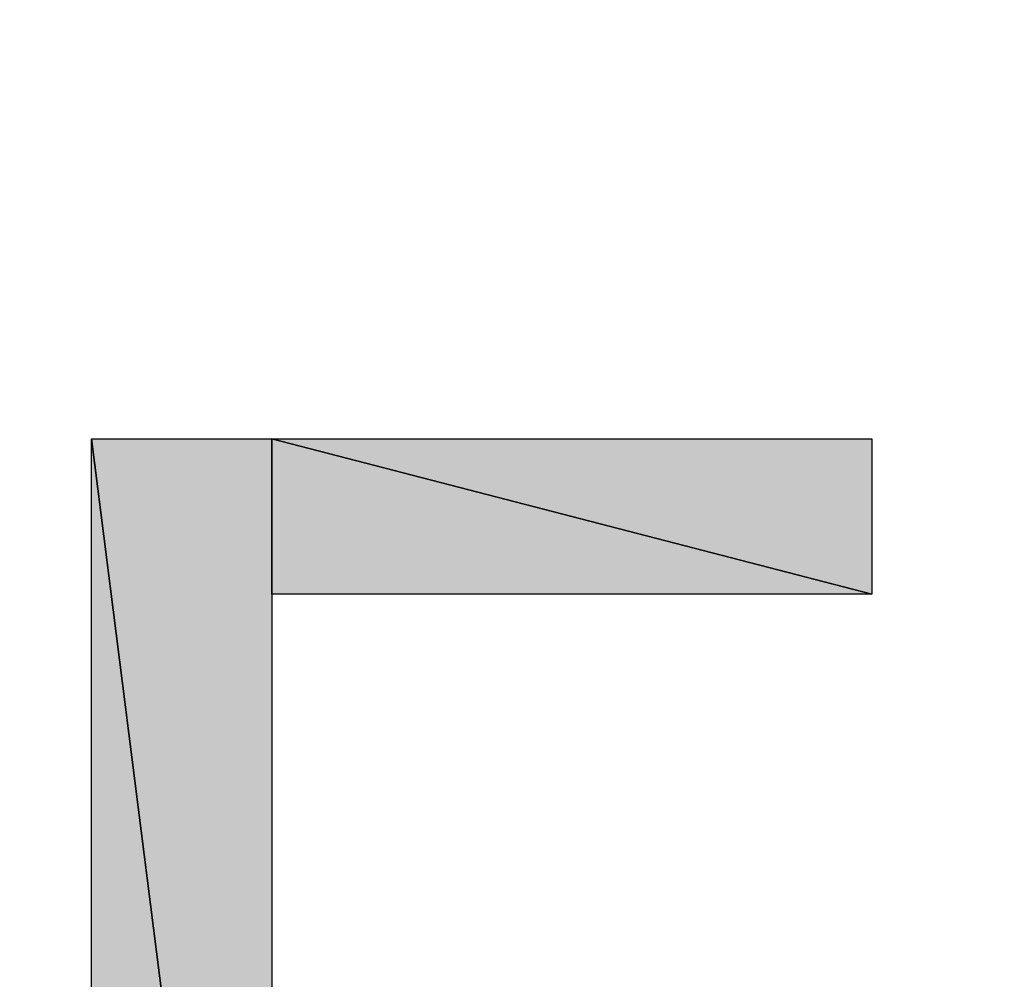
# Model space of a CAD drawing. Units: millimetres. Extents: x 0 to 1189, y 0 to 841.
# Drawn here: x 367 to 368, y 192 to 193 of the extents above; entities that cross this region are included whole.
import ezdxf

# ---------------------------------------------------------------- set-up
doc = ezdxf.new("R2010")
doc.units = ezdxf.units.MM
doc.header["$LTSCALE"] = 65.395
doc.layers.get('0').update_dxf_attribs({"linetype": 'CONTINUOUS'})

msp = doc.modelspace()

# ---------------------------------------------------------------- hatches: boundary and pattern name
at = {"linetype": 'CONTINUOUS'}
for points in [[(367.1786, 190.455), (366.8937, 190.455), (366.8937, 192.7032)], [(366.8937, 192.7032), (367.1786, 192.7032), (367.1786, 190.455)], [(367.1786, 192.7032), (368.1254, 192.7032), (368.1254, 192.4579)], [(368.1254, 192.4579), (367.1786, 192.4579), (367.1786, 192.7032)]]:
    msp.add_hatch(color=7, dxfattribs=at).paths.add_polyline_path(points)

# ---------------------------------------------------------------- linework, layer by layer
at = {"color": 7, "linetype": 'CONTINUOUS'}
for p, q in [((366.8937, 192.7032), (367.1786, 190.455)), ((366.8937, 190.455), (366.8937, 192.7032)), ((366.8937, 192.7032), (367.1786, 190.455)), ((367.1786, 190.455), (366.8937, 192.7032)), ((366.8937, 192.7032), (367.1786, 192.7032)), ((366.8937, 190.455), (366.8937, 192.7032)), ((366.8937, 192.7032), (368.1254, 192.7032)), ((368.1254, 192.4579), (367.1786, 192.7032)), ((367.1786, 192.7032), (368.1254, 192.7032)), ((368.1254, 192.4579), (367.1786, 192.7032)), ((367.1786, 192.7032), (368.1254, 192.4579)), ((367.1786, 192.4579), (367.1786, 192.7032)), ((367.1786, 192.7032), (367.1786, 190.455)), ((367.1786, 192.7032), (367.1786, 190.455)), ((368.1254, 192.7032), (368.1254, 192.4579)), ((368.1254, 192.7032), (368.1254, 192.4579)), ((368.1254, 192.4579), (367.1786, 192.4579)), ((368.1254, 192.4579), (367.1786, 192.4579))]:
    msp.add_line(p, q, dxfattribs=at)
msp.add_arc((420.2227, 193.995), 80, 321.114217, 142.252473, dxfattribs=at)
msp.add_open_spline([(340.2205, 193.9945), (340.2205, 193.9945), (340.256, 195.4667), (340.3225, 198.2271), (340.5167, 200.9787), (340.78, 205.0341), (341.7995, 210.0953), (342.8064, 215.1498), (344.5856, 221.2004), (347.5851, 227.736), (350.5742, 234.2658), (354.9278, 241.2186), (360.8457, 247.808), (366.7968, 254.348), (374.3502, 260.4912), (383.3622, 265.171), (392.3491, 269.8612), (402.7878, 273.0403), (413.832, 273.9061), (419.3519, 274.344), (424.9988, 274.228), (430.6549, 273.4995), (436.3051, 272.7728), (441.9477, 271.4305), (447.4233, 269.4733), (458.3769, 265.5546), (468.5788, 259.0645), (476.9655, 250.7395), (485.2922, 242.3541), (491.7811, 232.151), (495.7001, 221.1975), (497.6573, 215.7219), (498.9996, 210.0792), (499.7263, 204.429), (500.4544, 198.7786), (500.5709, 193.1211), (500.133, 187.608), (499.2667, 176.5595), (496.0879, 166.1239), (491.3975, 157.136), (486.7176, 148.1239), (480.5744, 140.5704), (474.0343, 134.6195), (467.4448, 128.7015), (460.4925, 124.3471), (453.9622, 121.3587), (447.4266, 118.3592), (441.376, 116.5801), (436.3214, 115.5731), (431.26, 114.5537), (427.2049, 114.2907), (424.4534, 114.0964), (421.6929, 114.0299), (420.2205, 113.9946), (420.2205, 113.9946), (420.2205, 113.9946), (421.6925, 114.0377), (424.4523, 114.1184), (427.2022, 114.3269), (431.2538, 114.6109), (436.3045, 115.6556), (441.3485, 116.6875), (447.3809, 118.496), (453.886, 121.5223), (457.1218, 123.0598), (460.5029, 124.8515), (463.8444, 127.0915), (467.1973, 129.3072), (470.5827, 131.8571), (473.8535, 134.819), (480.3611, 140.7618), (486.4682, 148.2993), (491.1132, 157.2834), (493.4364, 161.7682), (495.3929, 166.6007), (496.8662, 171.6954), (498.3408, 176.7877), (499.3305, 182.1453), (499.7566, 187.6334), (500.1832, 193.1283), (500.0567, 198.7553), (499.3223, 204.3764), (498.5893, 209.9967), (497.244, 215.607), (495.2879, 221.049), (491.3717, 231.9358), (484.8994, 242.0651), (476.6127, 250.3866), (468.2924, 258.6749), (458.1619, 265.1462), (447.2753, 269.0627), (441.8332, 271.0188), (436.2229, 272.364), (430.6026, 273.097), (424.9871, 273.8311), (419.3496, 273.958), (413.8615, 273.5314), (402.8674, 272.6891), (392.4687, 269.5432), (383.5093, 264.8876), (374.525, 260.2425), (366.9876, 254.1353), (361.0447, 247.6276), (358.0826, 244.357), (355.5334, 240.9712), (353.3168, 237.6187), (351.0768, 234.2772), (349.2854, 230.8961), (347.7479, 227.6603), (344.7215, 221.1551), (342.9132, 215.1225), (341.8814, 210.0786), (340.8368, 205.0277), (340.5527, 200.9763), (340.3443, 198.2265), (340.2636, 195.4665), (340.2205, 193.9945), (340.2205, 193.9945)], degree=3, knots=[0, 0, 0, 0, 1, 1, 1, 2, 2, 2, 3, 3, 3, 4, 4, 4, 5, 5, 5, 6, 6, 6, 7, 7, 7, 8, 8, 8, 9, 9, 9, 10, 10, 10, 11, 11, 11, 12, 12, 12, 13, 13, 13, 14, 14, 14, 15, 15, 15, 16, 16, 16, 17, 17, 17, 18, 18, 18, 19, 19, 19, 20, 20, 20, 21, 21, 21, 22, 22, 22, 23, 23, 23, 24, 24, 24, 25, 25, 25, 26, 26, 26, 27, 27, 27, 28, 28, 28, 29, 29, 29, 30, 30, 30, 31, 31, 31, 32, 32, 32, 33, 33, 33, 34, 34, 34, 35, 35, 35, 36, 36, 36, 37, 37, 37, 38, 38, 38, 39, 39, 39, 39], dxfattribs=at)

doc.saveas('drawing.dxf')
